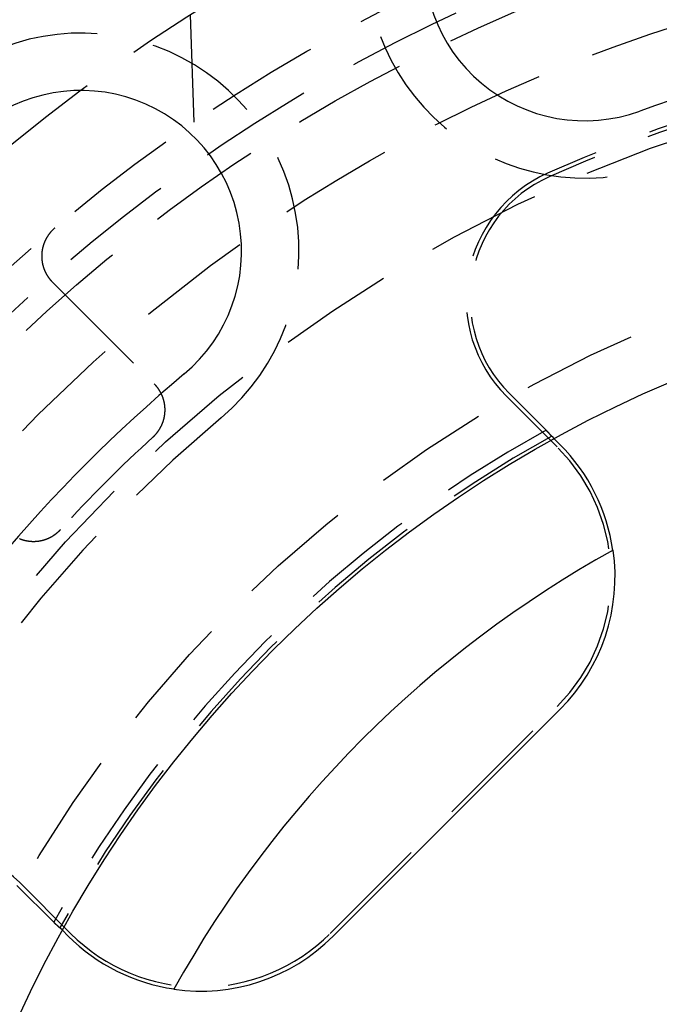
# Model space of a CAD drawing. Extents: x -50 to 51, y -151 to 348.
# Drawn here: x -25 to -11, y -88 to -67 of the extents above; entities that cross this region are included whole.
import ezdxf

# ---------------------------------------------------------------- set-up
doc = ezdxf.new("R2010")
doc.units = 0
doc.header["$LTSCALE"] = 10
doc.linetypes.add('VERDECKT', pattern=[0.375, 0.25, -0.125])
doc.layers.get('0').update_dxf_attribs({"linetype": 'CONTINUOUS'})
doc.layers.add('STEMPEL', color=3, linetype='CONTINUOUS')

# ---------------------------------------------------------------- blocks, each defined once
blk = doc.blocks.new('A$CC130DF0C')
at = {"color": 1, "linetype": 'VERDECKT'}
for p, q in [((-21.081766, 33.107728), (-21, 30.766256)), ((-24.083613, 27.28229), (-21.863804, 25.062481)), ((-13.081475, 23.688077), (-14.190288, 24.79689)), ((-13.325675, 24.055693), (-14.12858, 24.858598)), ((-13.203877, 23.921554), (-13.149649, 23.867326)), ((-18.031223, 13.081475), (-13.081475, 18.031223)), ((-24.79689, 14.190288), (-23.688077, 13.081475)), ((-24.858598, 14.12858), (-24.055693, 13.325675)), ((-23.867326, 13.149649), (-23.921554, 13.203877))]:
    blk.add_line(p, q, dxfattribs=at)
at = {"color": 3, "linetype": 'CONTINUOUS'}
for p, q in [((-13.149649, 23.867326), (-13.025938, 23.743615)), ((-17.969515, 13.019767), (-13.019767, 17.969515)), ((-23.743615, 13.025938), (-23.867326, 13.149649))]:
    blk.add_line(p, q, dxfattribs=at)
at = {"color": 1}
for points in [[(-24.0341, 28.4592, 0), (-24.0367, 28.457, 0), (-24.0393, 28.4547, 0), (-24.042, 28.4524, 0), (-24.0446, 28.4502, 0), (-24.0472, 28.4479, 0), (-24.0498, 28.4456, 0), (-24.0524, 28.4433, 0), (-24.0549, 28.441, 0), (-24.0575, 28.4386, 0), (-24.06, 28.4363, 0), (-24.0626, 28.4339, 0), (-24.0651, 28.4316, 0), (-24.0676, 28.4292, 0), (-24.0701, 28.4268, 0), (-24.0726, 28.4244, 0), (-24.0751, 28.422, 0), (-24.0776, 28.4196, 0), (-24.08, 28.4172, 0), (-24.0825, 28.4148, 0), (-24.0849, 28.4123, 0), (-24.0874, 28.4099, 0), (-24.0898, 28.4074, 0), (-24.0922, 28.4049, 0), (-24.0946, 28.4025, 0), (-24.097, 28.4, 0), (-24.0994, 28.3975, 0), (-24.1017, 28.3949, 0), (-24.1041, 28.3924, 0), (-24.1064, 28.3899, 0), (-24.1088, 28.3873, 0), (-24.1111, 28.3848, 0), (-24.1134, 28.3822, 0), (-24.1157, 28.3796, 0), (-24.118, 28.3771, 0), (-24.1203, 28.3745, 0), (-24.1225, 28.3719, 0), (-24.1248, 28.3693, 0), (-24.127, 28.3666, 0), (-24.1292, 28.364, 0), (-24.1315, 28.3614, 0), (-24.1337, 28.3587, 0), (-24.1359, 28.3561, 0), (-24.1381, 28.3534, 0), (-24.1402, 28.3507, 0), (-24.1424, 28.348, 0), (-24.1445, 28.3453, 0), (-24.1467, 28.3426, 0), (-24.1488, 28.3399, 0), (-24.1509, 28.3372, 0), (-24.153, 28.3344, 0), (-24.1551, 28.3317, 0), (-24.1572, 28.3289, 0), (-24.1593, 28.3262, 0), (-24.1613, 28.3234, 0), (-24.1634, 28.3206, 0), (-24.1654, 28.3178, 0), (-24.1674, 28.315, 0), (-24.1694, 28.3122, 0), (-24.1714, 28.3094, 0), (-24.1734, 28.3066, 0), (-24.1754, 28.3038, 0), (-24.1773, 28.3009, 0), (-24.1793, 28.2981, 0), (-24.1812, 28.2952, 0), (-24.1831, 28.2924, 0), (-24.1851, 28.2895, 0), (-24.187, 28.2866, 0), (-24.1888, 28.2837, 0), (-24.1907, 28.2808, 0), (-24.1926, 28.2779, 0), (-24.1944, 28.275, 0), (-24.1963, 28.2721, 0), (-24.1981, 28.2691, 0), (-24.1999, 28.2662, 0), (-24.2017, 28.2632, 0), (-24.2035, 28.2603, 0), (-24.2053, 28.2573, 0), (-24.207, 28.2543, 0), (-24.2088, 28.2513, 0), (-24.2105, 28.2484, 0), (-24.2122, 28.2454, 0), (-24.214, 28.2423, 0), (-24.2157, 28.2393, 0), (-24.2173, 28.2363, 0), (-24.219, 28.2333, 0), (-24.2207, 28.2302, 0), (-24.2223, 28.2272, 0), (-24.224, 28.2241, 0), (-24.2256, 28.2211, 0), (-24.2272, 28.218, 0), (-24.2288, 28.2149, 0), (-24.2304, 28.2119, 0), (-24.2319, 28.2088, 0), (-24.2335, 28.2057, 0), (-24.235, 28.2026, 0), (-24.2366, 28.1995, 0), (-24.2381, 28.1963, 0), (-24.2396, 28.1932, 0), (-24.2411, 28.1901, 0), (-24.2425, 28.187, 0), (-24.244, 28.1838, 0), (-24.2454, 28.1807, 0), (-24.2469, 28.1775, 0), (-24.2483, 28.1744, 0), (-24.2497, 28.1712, 0), (-24.2511, 28.1681, 0), (-24.2525, 28.1649, 0), (-24.2538, 28.1617, 0), (-24.2552, 28.1585, 0), (-24.2565, 28.1554, 0), (-24.2578, 28.1522, 0), (-24.2591, 28.149, 0), (-24.2604, 28.1458, 0), (-24.2617, 28.1426, 0), (-24.263, 28.1393, 0), (-24.2642, 28.1361, 0), (-24.2655, 28.1329, 0), (-24.2667, 28.1297, 0), (-24.2679, 28.1264, 0), (-24.2691, 28.1232, 0), (-24.2703, 28.12, 0), (-24.2714, 28.1167, 0), (-24.2726, 28.1135, 0), (-24.2737, 28.1102, 0), (-24.2748, 28.1069, 0), (-24.276, 28.1037, 0), (-24.277, 28.1004, 0), (-24.2781, 28.0971, 0), (-24.2792, 28.0938, 0), (-24.2803, 28.0906, 0), (-24.2813, 28.0873, 0), (-24.2823, 28.084, 0), (-24.2833, 28.0807, 0), (-24.2843, 28.0774, 0), (-24.2853, 28.0741, 0), (-24.2863, 28.0708, 0), (-24.2872, 28.0674, 0), (-24.2882, 28.0641, 0), (-24.2891, 28.0608, 0), (-24.29, 28.0575, 0), (-24.2909, 28.0541, 0), (-24.2918, 28.0508, 0), (-24.2926, 28.0475, 0), (-24.2935, 28.0441, 0), (-24.2943, 28.0408, 0), (-24.2952, 28.0374, 0), (-24.296, 28.0341, 0), (-24.2968, 28.0307, 0), (-24.2975, 28.0274, 0), (-24.2983, 28.024, 0), (-24.2991, 28.0206, 0), (-24.2998, 28.0173, 0), (-24.3005, 28.0139, 0), (-24.3012, 28.0105, 0), (-24.3019, 28.0071, 0), (-24.3026, 28.0037, 0), (-24.3033, 28.0003, 0), (-24.3039, 27.997, 0), (-24.3046, 27.9936, 0), (-24.3052, 27.9902, 0), (-24.3058, 27.9868, 0), (-24.3064, 27.9834, 0), (-24.307, 27.9799, 0), (-24.3075, 27.9765, 0), (-24.3081, 27.9731, 0), (-24.3086, 27.9697, 0), (-24.3091, 27.9663, 0), (-24.3096, 27.9629, 0), (-24.3101, 27.9594, 0), (-24.3106, 27.956, 0), (-24.311, 27.9526, 0), (-24.3115, 27.9492, 0), (-24.3119, 27.9457, 0), (-24.3123, 27.9423, 0), (-24.3127, 27.9389, 0), (-24.3131, 27.9354, 0), (-24.3135, 27.932, 0), (-24.3139, 27.9285, 0), (-24.3142, 27.9251, 0), (-24.3145, 27.9216, 0), (-24.3148, 27.9182, 0), (-24.3151, 27.9147, 0), (-24.3154, 27.9113, 0), (-24.3157, 27.9078, 0), (-24.3159, 27.9044, 0), (-24.3162, 27.9009, 0), (-24.3164, 27.8975, 0), (-24.3166, 27.894, 0), (-24.3168, 27.8905, 0), (-24.317, 27.8871, 0), (-24.3171, 27.8836, 0), (-24.3173, 27.8802, 0), (-24.3174, 27.8767, 0), (-24.3175, 27.8733, 0), (-24.3176, 27.8698, 0), (-24.3177, 27.8664, 0), (-24.3178, 27.8629, 0), (-24.3178, 27.8595, 0), (-24.3179, 27.856, 0), (-24.3179, 27.8525, 0), (-24.3179, 27.8491, 0), (-24.3179, 27.8456, 0), (-24.3179, 27.8422, 0), (-24.3179, 27.8387, 0), (-24.3178, 27.8353, 0), (-24.3178, 27.8318, 0), (-24.3177, 27.8284, 0), (-24.3176, 27.8249, 0), (-24.3175, 27.8215, 0), (-24.3174, 27.818, 0), (-24.3172, 27.8146, 0), (-24.3171, 27.8111, 0), (-24.3169, 27.8077, 0), (-24.3167, 27.8042, 0), (-24.3165, 27.8008, 0), (-24.3163, 27.7973, 0), (-24.3161, 27.7939, 0), (-24.3159, 27.7905, 0), (-24.3156, 27.787, 0), (-24.3153, 27.7836, 0), (-24.315, 27.7801, 0), (-24.3147, 27.7767, 0), (-24.3144, 27.7733, 0), (-24.3141, 27.7698, 0), (-24.3138, 27.7664, 0), (-24.3134, 27.763, 0), (-24.313, 27.7595, 0), (-24.3126, 27.7561, 0), (-24.3122, 27.7527, 0), (-24.3118, 27.7493, 0), (-24.3114, 27.7458, 0), (-24.3109, 27.7424, 0), (-24.3105, 27.739, 0), (-24.31, 27.7356, 0), (-24.3095, 27.7322, 0), (-24.309, 27.7288, 0), (-24.3085, 27.7253, 0), (-24.3079, 27.7219, 0), (-24.3074, 27.7185, 0), (-24.3068, 27.7151, 0), (-24.3062, 27.7117, 0), (-24.3056, 27.7083, 0), (-24.305, 27.7049, 0), (-24.3044, 27.7015, 0), (-24.3038, 27.6981, 0), (-24.3031, 27.6948, 0), (-24.3024, 27.6914, 0), (-24.3018, 27.688, 0), (-24.3011, 27.6846, 0), (-24.3004, 27.6812, 0), (-24.2996, 27.6778, 0), (-24.2989, 27.6745, 0), (-24.2981, 27.6711, 0), (-24.2974, 27.6677, 0), (-24.2966, 27.6644, 0), (-24.2958, 27.661, 0), (-24.295, 27.6576, 0), (-24.2941, 27.6543, 0), (-24.2933, 27.6509, 0), (-24.2924, 27.6476, 0), (-24.2915, 27.6442, 0), (-24.2907, 27.6409, 0), (-24.2898, 27.6375, 0), (-24.2888, 27.6342, 0), (-24.2879, 27.6309, 0), (-24.287, 27.6275, 0), (-24.286, 27.6242, 0), (-24.285, 27.6209, 0), (-24.284, 27.6176, 0), (-24.283, 27.6143, 0), (-24.282, 27.6109, 0), (-24.281, 27.6076, 0), (-24.2799, 27.6043, 0), (-24.2789, 27.601, 0), (-24.2778, 27.5977, 0), (-24.2767, 27.5945, 0), (-24.2756, 27.5912, 0), (-24.2745, 27.5879, 0), (-24.2733, 27.5846, 0), (-24.2722, 27.5814, 0), (-24.271, 27.5781, 0), (-24.2699, 27.5748, 0), (-24.2687, 27.5716, 0), (-24.2675, 27.5683, 0), (-24.2662, 27.5651, 0), (-24.265, 27.5619, 0), (-24.2638, 27.5586, 0), (-24.2625, 27.5554, 0), (-24.2612, 27.5522, 0), (-24.26, 27.549, 0), (-24.2587, 27.5458, 0), (-24.2573, 27.5426, 0), (-24.256, 27.5394, 0), (-24.2547, 27.5362, 0), (-24.2533, 27.533, 0), (-24.2519, 27.5298, 0), (-24.2506, 27.5267, 0), (-24.2492, 27.5235, 0), (-24.2478, 27.5203, 0), (-24.2463, 27.5172, 0), (-24.2449, 27.514, 0), (-24.2434, 27.5109, 0), (-24.242, 27.5078, 0), (-24.2405, 27.5046, 0), (-24.239, 27.5015, 0), (-24.2375, 27.4984, 0), (-24.236, 27.4953, 0), (-24.2345, 27.4922, 0), (-24.2329, 27.4891, 0), (-24.2314, 27.486, 0), (-24.2298, 27.4829, 0), (-24.2282, 27.4799, 0), (-24.2266, 27.4768, 0), (-24.225, 27.4737, 0), (-24.2234, 27.4707, 0), (-24.2217, 27.4676, 0), (-24.2201, 27.4646, 0), (-24.2184, 27.4615, 0), (-24.2167, 27.4585, 0), (-24.215, 27.4555, 0), (-24.2133, 27.4525, 0), (-24.2116, 27.4495, 0), (-24.2099, 27.4465, 0), (-24.2081, 27.4435, 0), (-24.2064, 27.4405, 0), (-24.2046, 27.4375, 0), (-24.2028, 27.4345, 0), (-24.201, 27.4316, 0), (-24.1992, 27.4286, 0), (-24.1974, 27.4257, 0), (-24.1956, 27.4227, 0), (-24.1937, 27.4198, 0), (-24.1918, 27.4169, 0), (-24.19, 27.414, 0), (-24.1881, 27.4111, 0), (-24.1862, 27.4082, 0), (-24.1843, 27.4053, 0), (-24.1824, 27.4024, 0), (-24.1804, 27.3995, 0), (-24.1785, 27.3967, 0), (-24.1765, 27.3938, 0), (-24.1745, 27.391, 0), (-24.1726, 27.3881, 0), (-24.1706, 27.3853, 0), (-24.1686, 27.3825, 0), (-24.1665, 27.3797, 0), (-24.1645, 27.3769, 0), (-24.1625, 27.3741, 0), (-24.1604, 27.3713, 0), (-24.1583, 27.3685, 0), (-24.1563, 27.3658, 0), (-24.1542, 27.363, 0), (-24.1521, 27.3603, 0), (-24.15, 27.3575, 0), (-24.1478, 27.3548, 0), (-24.1457, 27.3521, 0), (-24.1435, 27.3494, 0), (-24.1414, 27.3467, 0), (-24.1392, 27.344, 0), (-24.137, 27.3413, 0), (-24.1348, 27.3386, 0), (-24.1326, 27.336, 0), (-24.1304, 27.3333, 0), (-24.1282, 27.3307, 0), (-24.1259, 27.328, 0), (-24.1237, 27.3254, 0), (-24.1214, 27.3228, 0), (-24.1191, 27.3202, 0), (-24.1168, 27.3176, 0), (-24.1145, 27.315, 0), (-24.1122, 27.3124, 0), (-24.1099, 27.3099, 0), (-24.1076, 27.3073, 0), (-24.1052, 27.3048, 0), (-24.1029, 27.3022, 0), (-24.1005, 27.2997, 0), (-24.0981, 27.2972, 0), (-24.0957, 27.2947, 0), (-24.0933, 27.2922, 0), (-24.0909, 27.2897, 0), (-24.0885, 27.2872, 0), (-24.0861, 27.2847, 0), (-24.0836, 27.2823, 0)], [(-21.8892, 23.9068, 0), (-21.8867, 23.9091, 0), (-21.8842, 23.9114, 0), (-21.8817, 23.9137, 0), (-21.8793, 23.916, 0), (-21.8768, 23.9184, 0), (-21.8744, 23.9207, 0), (-21.872, 23.9231, 0), (-21.8695, 23.9254, 0), (-21.8671, 23.9278, 0), (-21.8647, 23.9302, 0), (-21.8624, 23.9326, 0), (-21.86, 23.935, 0), (-21.8576, 23.9374, 0), (-21.8553, 23.9398, 0), (-21.8529, 23.9422, 0), (-21.8506, 23.9447, 0), (-21.8482, 23.9471, 0), (-21.8459, 23.9496, 0), (-21.8436, 23.952, 0), (-21.8413, 23.9545, 0), (-21.839, 23.957, 0), (-21.8368, 23.9595, 0), (-21.8345, 23.962, 0), (-21.8323, 23.9645, 0), (-21.83, 23.967, 0), (-21.8278, 23.9696, 0), (-21.8256, 23.9721, 0), (-21.8234, 23.9747, 0), (-21.8212, 23.9772, 0), (-21.819, 23.9798, 0), (-21.8168, 23.9824, 0), (-21.8146, 23.985, 0), (-21.8125, 23.9876, 0), (-21.8103, 23.9902, 0), (-21.8082, 23.9928, 0), (-21.8061, 23.9954, 0), (-21.804, 23.9981, 0), (-21.8019, 24.0007, 0), (-21.7998, 24.0034, 0), (-21.7977, 24.006, 0), (-21.7956, 24.0087, 0), (-21.7936, 24.0114, 0), (-21.7915, 24.0141, 0), (-21.7895, 24.0168, 0), (-21.7875, 24.0195, 0), (-21.7855, 24.0222, 0), (-21.7835, 24.0249, 0), (-21.7815, 24.0276, 0), (-21.7795, 24.0304, 0), (-21.7775, 24.0331, 0), (-21.7756, 24.0359, 0), (-21.7736, 24.0387, 0), (-21.7717, 24.0414, 0), (-21.7698, 24.0442, 0), (-21.7679, 24.047, 0), (-21.766, 24.0498, 0), (-21.7641, 24.0526, 0), (-21.7622, 24.0554, 0), (-21.7604, 24.0583, 0), (-21.7585, 24.0611, 0), (-21.7567, 24.0639, 0), (-21.7549, 24.0668, 0), (-21.7531, 24.0696, 0), (-21.7513, 24.0725, 0), (-21.7495, 24.0753, 0), (-21.7477, 24.0782, 0), (-21.7459, 24.0811, 0), (-21.7442, 24.084, 0), (-21.7425, 24.0869, 0), (-21.7407, 24.0898, 0), (-21.739, 24.0927, 0), (-21.7373, 24.0956, 0), (-21.7356, 24.0985, 0), (-21.734, 24.1015, 0), (-21.7323, 24.1044, 0), (-21.7306, 24.1074, 0), (-21.729, 24.1103, 0), (-21.7274, 24.1133, 0), (-21.7258, 24.1162, 0), (-21.7242, 24.1192, 0), (-21.7226, 24.1222, 0), (-21.721, 24.1252, 0), (-21.7194, 24.1282, 0), (-21.7179, 24.1312, 0), (-21.7164, 24.1342, 0), (-21.7148, 24.1372, 0), (-21.7133, 24.1402, 0), (-21.7118, 24.1432, 0), (-21.7103, 24.1463, 0), (-21.7089, 24.1493, 0), (-21.7074, 24.1524, 0), (-21.706, 24.1554, 0), (-21.7045, 24.1585, 0), (-21.7031, 24.1615, 0), (-21.7017, 24.1646, 0), (-21.7003, 24.1677, 0), (-21.6989, 24.1708, 0), (-21.6975, 24.1738, 0), (-21.6962, 24.1769, 0), (-21.6948, 24.18, 0), (-21.6935, 24.1831, 0), (-21.6922, 24.1863, 0), (-21.6909, 24.1894, 0), (-21.6896, 24.1925, 0), (-21.6883, 24.1956, 0), (-21.687, 24.1988, 0), (-21.6858, 24.2019, 0), (-21.6846, 24.205, 0), (-21.6833, 24.2082, 0), (-21.6821, 24.2113, 0), (-21.6809, 24.2145, 0), (-21.6797, 24.2177, 0), (-21.6786, 24.2208, 0), (-21.6774, 24.224, 0), (-21.6763, 24.2272, 0), (-21.6751, 24.2304, 0), (-21.674, 24.2336, 0), (-21.6729, 24.2367, 0), (-21.6718, 24.2399, 0), (-21.6707, 24.2431, 0), (-21.6697, 24.2463, 0), (-21.6686, 24.2495, 0), (-21.6676, 24.2527, 0), (-21.6666, 24.256, 0), (-21.6656, 24.2592, 0), (-21.6646, 24.2624, 0), (-21.6636, 24.2656, 0), (-21.6626, 24.2688, 0), (-21.6617, 24.2721, 0), (-21.6607, 24.2753, 0), (-21.6598, 24.2786, 0), (-21.6589, 24.2818, 0), (-21.658, 24.285, 0), (-21.6571, 24.2883, 0), (-21.6562, 24.2915, 0), (-21.6554, 24.2948, 0), (-21.6545, 24.2981, 0), (-21.6537, 24.3013, 0), (-21.6529, 24.3046, 0), (-21.6521, 24.3079, 0), (-21.6513, 24.3111, 0), (-21.6505, 24.3144, 0), (-21.6498, 24.3177, 0), (-21.649, 24.321, 0), (-21.6483, 24.3243, 0), (-21.6476, 24.3275, 0), (-21.6469, 24.3308, 0), (-21.6462, 24.3341, 0), (-21.6455, 24.3374, 0), (-21.6448, 24.3407, 0), (-21.6442, 24.344, 0), (-21.6435, 24.3473, 0), (-21.6429, 24.3506, 0), (-21.6423, 24.354, 0), (-21.6417, 24.3573, 0), (-21.6411, 24.3606, 0), (-21.6406, 24.3639, 0), (-21.64, 24.3672, 0), (-21.6395, 24.3705, 0), (-21.639, 24.3739, 0), (-21.6384, 24.3772, 0), (-21.6379, 24.3805, 0), (-21.6375, 24.3839, 0), (-21.637, 24.3872, 0), (-21.6365, 24.3905, 0), (-21.6361, 24.3939, 0), (-21.6357, 24.3972, 0), (-21.6353, 24.4005, 0), (-21.6349, 24.4039, 0), (-21.6345, 24.4072, 0), (-21.6341, 24.4106, 0), (-21.6338, 24.4139, 0), (-21.6334, 24.4173, 0), (-21.6331, 24.4206, 0), (-21.6328, 24.424, 0), (-21.6325, 24.4273, 0), (-21.6322, 24.4307, 0), (-21.6319, 24.4341, 0), (-21.6317, 24.4374, 0), (-21.6314, 24.4408, 0), (-21.6312, 24.4442, 0), (-21.631, 24.4475, 0), (-21.6308, 24.4509, 0), (-21.6306, 24.4543, 0), (-21.6304, 24.4576, 0), (-21.6303, 24.461, 0), (-21.6301, 24.4644, 0), (-21.63, 24.4677, 0), (-21.6299, 24.4711, 0), (-21.6298, 24.4745, 0), (-21.6297, 24.4779, 0), (-21.6296, 24.4812, 0), (-21.6296, 24.4846, 0), (-21.6295, 24.488, 0), (-21.6295, 24.4914, 0), (-21.6295, 24.4947, 0), (-21.6295, 24.4981, 0), (-21.6295, 24.5015, 0), (-21.6295, 24.5049, 0), (-21.6295, 24.5083, 0), (-21.6296, 24.5117, 0), (-21.6297, 24.515, 0), (-21.6298, 24.5184, 0), (-21.6298, 24.5218, 0), (-21.63, 24.5252, 0), (-21.6301, 24.5285, 0), (-21.6302, 24.5319, 0), (-21.6304, 24.5353, 0), (-21.6306, 24.5387, 0), (-21.6307, 24.542, 0), (-21.6309, 24.5454, 0), (-21.6311, 24.5488, 0), (-21.6314, 24.5521, 0), (-21.6316, 24.5555, 0), (-21.6319, 24.5588, 0), (-21.6321, 24.5622, 0), (-21.6324, 24.5656, 0), (-21.6327, 24.5689, 0), (-21.633, 24.5723, 0), (-21.6334, 24.5756, 0), (-21.6337, 24.579, 0), (-21.634, 24.5823, 0), (-21.6344, 24.5857, 0), (-21.6348, 24.589, 0), (-21.6352, 24.5924, 0), (-21.6356, 24.5957, 0), (-21.636, 24.5991, 0), (-21.6365, 24.6024, 0), (-21.6369, 24.6057, 0), (-21.6374, 24.6091, 0), (-21.6379, 24.6124, 0), (-21.6384, 24.6157, 0), (-21.6389, 24.6191, 0), (-21.6394, 24.6224, 0), (-21.6399, 24.6257, 0), (-21.6405, 24.629, 0), (-21.641, 24.6324, 0), (-21.6416, 24.6357, 0), (-21.6422, 24.639, 0), (-21.6428, 24.6423, 0), (-21.6434, 24.6456, 0), (-21.6441, 24.6489, 0), (-21.6447, 24.6522, 0), (-21.6454, 24.6555, 0), (-21.646, 24.6588, 0), (-21.6467, 24.6621, 0), (-21.6474, 24.6654, 0), (-21.6482, 24.6687, 0), (-21.6489, 24.672, 0), (-21.6496, 24.6753, 0), (-21.6504, 24.6785, 0), (-21.6512, 24.6818, 0), (-21.6519, 24.6851, 0), (-21.6527, 24.6884, 0), (-21.6536, 24.6916, 0), (-21.6544, 24.6949, 0), (-21.6552, 24.6981, 0), (-21.6561, 24.7014, 0), (-21.6569, 24.7047, 0), (-21.6578, 24.7079, 0), (-21.6587, 24.7111, 0), (-21.6596, 24.7144, 0), (-21.6606, 24.7176, 0), (-21.6615, 24.7209, 0), (-21.6624, 24.7241, 0), (-21.6634, 24.7273, 0), (-21.6644, 24.7305, 0), (-21.6654, 24.7338, 0), (-21.6664, 24.737, 0), (-21.6674, 24.7402, 0), (-21.6684, 24.7434, 0), (-21.6695, 24.7466, 0), (-21.6705, 24.7498, 0), (-21.6716, 24.753, 0), (-21.6727, 24.7562, 0), (-21.6738, 24.7594, 0), (-21.6749, 24.7626, 0), (-21.676, 24.7658, 0), (-21.6772, 24.7689, 0), (-21.6783, 24.7721, 0), (-21.6795, 24.7753, 0), (-21.6807, 24.7784, 0), (-21.6819, 24.7816, 0), (-21.6831, 24.7847, 0), (-21.6843, 24.7879, 0), (-21.6855, 24.791, 0), (-21.6868, 24.7942, 0), (-21.6881, 24.7973, 0), (-21.6893, 24.8004, 0), (-21.6906, 24.8036, 0), (-21.6919, 24.8067, 0), (-21.6932, 24.8098, 0), (-21.6946, 24.8129, 0), (-21.6959, 24.816, 0), (-21.6973, 24.8191, 0), (-21.6986, 24.8222, 0), (-21.7, 24.8253, 0), (-21.7014, 24.8283, 0), (-21.7028, 24.8314, 0), (-21.7042, 24.8345, 0), (-21.7057, 24.8375, 0), (-21.7071, 24.8406, 0), (-21.7086, 24.8436, 0), (-21.71, 24.8467, 0), (-21.7115, 24.8497, 0), (-21.713, 24.8527, 0), (-21.7145, 24.8557, 0), (-21.716, 24.8587, 0), (-21.7176, 24.8618, 0), (-21.7191, 24.8647, 0), (-21.7207, 24.8677, 0), (-21.7222, 24.8707, 0), (-21.7238, 24.8737, 0), (-21.7254, 24.8767, 0), (-21.727, 24.8796, 0), (-21.7286, 24.8826, 0), (-21.7303, 24.8855, 0), (-21.7319, 24.8885, 0), (-21.7336, 24.8914, 0), (-21.7352, 24.8943, 0), (-21.7369, 24.8972, 0), (-21.7386, 24.9002, 0), (-21.7403, 24.9031, 0), (-21.742, 24.906, 0), (-21.7438, 24.9088, 0), (-21.7455, 24.9117, 0), (-21.7473, 24.9146, 0), (-21.749, 24.9175, 0), (-21.7508, 24.9203, 0), (-21.7526, 24.9232, 0), (-21.7544, 24.926, 0), (-21.7562, 24.9289, 0), (-21.758, 24.9317, 0), (-21.7599, 24.9345, 0), (-21.7617, 24.9373, 0), (-21.7636, 24.9401, 0), (-21.7654, 24.9429, 0), (-21.7673, 24.9457, 0), (-21.7692, 24.9485, 0), (-21.7711, 24.9513, 0), (-21.773, 24.954, 0), (-21.775, 24.9568, 0), (-21.7769, 24.9595, 0), (-21.7789, 24.9623, 0), (-21.7808, 24.965, 0), (-21.7828, 24.9677, 0), (-21.7848, 24.9705, 0), (-21.7868, 24.9732, 0), (-21.7888, 24.9759, 0), (-21.7908, 24.9786, 0), (-21.7929, 24.9812, 0), (-21.7949, 24.9839, 0), (-21.797, 24.9866, 0), (-21.799, 24.9893, 0), (-21.8011, 24.9919, 0), (-21.8032, 24.9945, 0), (-21.8053, 24.9972, 0), (-21.8074, 24.9998, 0), (-21.8095, 25.0024, 0), (-21.8117, 25.005, 0), (-21.8138, 25.0076, 0), (-21.816, 25.0102, 0), (-21.8181, 25.0128, 0), (-21.8203, 25.0154, 0), (-21.8225, 25.0179, 0), (-21.8247, 25.0205, 0), (-21.8269, 25.023, 0), (-21.8291, 25.0256, 0), (-21.8314, 25.0281, 0), (-21.8336, 25.0306, 0), (-21.8359, 25.0331, 0), (-21.8381, 25.0356, 0), (-21.8404, 25.0381, 0), (-21.8427, 25.0406, 0), (-21.845, 25.043, 0), (-21.8473, 25.0455, 0), (-21.8496, 25.048, 0), (-21.852, 25.0504, 0), (-21.8543, 25.0528, 0), (-21.8567, 25.0553, 0), (-21.859, 25.0577, 0), (-21.8614, 25.0601, 0), (-21.8638, 25.0625, 0)], [(-13.2039, 23.9216, 0), (-13.2052, 23.923, 0), (-13.2064, 23.9244, 0), (-13.2077, 23.9258, 0), (-13.209, 23.9272, 0), (-13.2103, 23.9286, 0), (-13.2115, 23.93, 0), (-13.2128, 23.9314, 0), (-13.2141, 23.9328, 0), (-13.2154, 23.9342, 0), (-13.2166, 23.9356, 0), (-13.2179, 23.937, 0), (-13.2192, 23.9384, 0), (-13.2205, 23.9398, 0), (-13.2217, 23.9412, 0), (-13.223, 23.9426, 0), (-13.2243, 23.944, 0), (-13.2256, 23.9454, 0), (-13.2268, 23.9468, 0), (-13.2281, 23.9483, 0), (-13.2294, 23.9497, 0), (-13.2307, 23.9511, 0), (-13.232, 23.9525, 0), (-13.2332, 23.9539, 0), (-13.2345, 23.9553, 0), (-13.2358, 23.9567, 0), (-13.2371, 23.9581, 0), (-13.2383, 23.9595, 0), (-13.2396, 23.9609, 0), (-13.2409, 23.9623, 0), (-13.2422, 23.9637, 0), (-13.2435, 23.9652, 0), (-13.2447, 23.9666, 0), (-13.246, 23.968, 0), (-13.2473, 23.9694, 0), (-13.2486, 23.9708, 0), (-13.2499, 23.9722, 0), (-13.2511, 23.9736, 0), (-13.2524, 23.975, 0), (-13.2537, 23.9764, 0), (-13.255, 23.9778, 0), (-13.2563, 23.9793, 0), (-13.2575, 23.9807, 0), (-13.2588, 23.9821, 0), (-13.2601, 23.9835, 0), (-13.2614, 23.9849, 0), (-13.2627, 23.9863, 0), (-13.264, 23.9877, 0), (-13.2652, 23.9891, 0), (-13.2665, 23.9905, 0), (-13.2678, 23.992, 0), (-13.2691, 23.9934, 0), (-13.2704, 23.9948, 0), (-13.2717, 23.9962, 0), (-13.2729, 23.9976, 0), (-13.2742, 23.999, 0), (-13.2755, 24.0004, 0), (-13.2768, 24.0018, 0), (-13.2781, 24.0033, 0), (-13.2794, 24.0047, 0), (-13.2806, 24.0061, 0), (-13.2819, 24.0075, 0), (-13.2832, 24.0089, 0), (-13.2845, 24.0103, 0), (-13.2858, 24.0117, 0), (-13.2871, 24.0132, 0), (-13.2883, 24.0146, 0), (-13.2896, 24.016, 0), (-13.2909, 24.0174, 0), (-13.2922, 24.0188, 0), (-13.2935, 24.0202, 0), (-13.2948, 24.0217, 0), (-13.2961, 24.0231, 0), (-13.2973, 24.0245, 0), (-13.2986, 24.0259, 0), (-13.2999, 24.0273, 0), (-13.3012, 24.0287, 0), (-13.3025, 24.0302, 0), (-13.3038, 24.0316, 0), (-13.3051, 24.033, 0), (-13.3063, 24.0344, 0), (-13.3076, 24.0358, 0), (-13.3089, 24.0372, 0), (-13.3102, 24.0387, 0), (-13.3115, 24.0401, 0), (-13.3128, 24.0415, 0), (-13.3141, 24.0429, 0), (-13.3154, 24.0443, 0), (-13.3167, 24.0458, 0), (-13.3179, 24.0472, 0), (-13.3192, 24.0486, 0), (-13.3205, 24.05, 0), (-13.3218, 24.0514, 0), (-13.3231, 24.0529, 0), (-13.3244, 24.0543, 0), (-13.3257, 24.0557, 0)], [(-24.7998, 21.6891, 0), (-24.7967, 21.6878, 0), (-24.7936, 21.6866, 0), (-24.7904, 21.6853, 0), (-24.7873, 21.6841, 0), (-24.7841, 21.6829, 0), (-24.781, 21.6817, 0), (-24.7778, 21.6805, 0), (-24.7747, 21.6793, 0), (-24.7715, 21.6781, 0), (-24.7683, 21.677, 0), (-24.7651, 21.6758, 0), (-24.7619, 21.6747, 0), (-24.7588, 21.6736, 0), (-24.7556, 21.6725, 0), (-24.7524, 21.6714, 0), (-24.7492, 21.6703, 0), (-24.7459, 21.6693, 0), (-24.7427, 21.6682, 0), (-24.7395, 21.6672, 0), (-24.7363, 21.6662, 0), (-24.7331, 21.6652, 0), (-24.7298, 21.6642, 0), (-24.7266, 21.6632, 0), (-24.7234, 21.6622, 0), (-24.7201, 21.6613, 0), (-24.7169, 21.6603, 0), (-24.7137, 21.6594, 0), (-24.7104, 21.6585, 0), (-24.7072, 21.6576, 0), (-24.7039, 21.6567, 0), (-24.7006, 21.6559, 0), (-24.6974, 21.655, 0), (-24.6941, 21.6542, 0), (-24.6909, 21.6534, 0), (-24.6876, 21.6526, 0), (-24.6843, 21.6518, 0), (-24.681, 21.651, 0), (-24.6778, 21.6502, 0), (-24.6745, 21.6494, 0), (-24.6712, 21.6487, 0), (-24.6679, 21.648, 0), (-24.6646, 21.6473, 0), (-24.6613, 21.6466, 0), (-24.658, 21.6459, 0), (-24.6547, 21.6452, 0), (-24.6514, 21.6445, 0), (-24.6481, 21.6439, 0), (-24.6448, 21.6433, 0), (-24.6415, 21.6427, 0), (-24.6382, 21.6421, 0), (-24.6349, 21.6415, 0), (-24.6315, 21.6409, 0), (-24.6282, 21.6403, 0), (-24.6249, 21.6398, 0), (-24.6216, 21.6393, 0), (-24.6183, 21.6387, 0), (-24.6149, 21.6382, 0), (-24.6116, 21.6377, 0), (-24.6083, 21.6373, 0), (-24.6049, 21.6368, 0), (-24.6016, 21.6364, 0), (-24.5983, 21.6359, 0), (-24.5949, 21.6355, 0), (-24.5916, 21.6351, 0), (-24.5882, 21.6347, 0), (-24.5849, 21.6343, 0), (-24.5815, 21.634, 0), (-24.5782, 21.6336, 0), (-24.5748, 21.6333, 0), (-24.5715, 21.633, 0), (-24.5681, 21.6326, 0), (-24.5648, 21.6324, 0), (-24.5614, 21.6321, 0), (-24.5581, 21.6318, 0), (-24.5547, 21.6316, 0), (-24.5514, 21.6313, 0), (-24.548, 21.6311, 0), (-24.5446, 21.6309, 0), (-24.5413, 21.6307, 0), (-24.5379, 21.6305, 0), (-24.5345, 21.6304, 0), (-24.5312, 21.6302, 0), (-24.5278, 21.6301, 0), (-24.5244, 21.6299, 0), (-24.5211, 21.6298, 0), (-24.5177, 21.6297, 0), (-24.5143, 21.6297, 0), (-24.511, 21.6296, 0), (-24.5076, 21.6295, 0), (-24.5042, 21.6295, 0), (-24.5008, 21.6295, 0), (-24.4975, 21.6295, 0), (-24.4941, 21.6295, 0), (-24.4907, 21.6295, 0), (-24.4873, 21.6295, 0), (-24.484, 21.6296, 0), (-24.4806, 21.6296, 0), (-24.4772, 21.6297, 0), (-24.4738, 21.6298, 0), (-24.4705, 21.6299, 0), (-24.4671, 21.63, 0), (-24.4637, 21.6301, 0), (-24.4603, 21.6303, 0), (-24.457, 21.6304, 0), (-24.4536, 21.6306, 0), (-24.4502, 21.6308, 0), (-24.4468, 21.631, 0), (-24.4435, 21.6312, 0), (-24.4401, 21.6315, 0), (-24.4367, 21.6317, 0), (-24.4334, 21.632, 0), (-24.43, 21.6323, 0), (-24.4266, 21.6325, 0), (-24.4233, 21.6328, 0), (-24.4199, 21.6332, 0), (-24.4165, 21.6335, 0), (-24.4132, 21.6338, 0), (-24.4098, 21.6342, 0), (-24.4065, 21.6346, 0), (-24.4031, 21.635, 0), (-24.3998, 21.6354, 0), (-24.3964, 21.6358, 0), (-24.3931, 21.6362, 0), (-24.3898, 21.6366, 0), (-24.3864, 21.6371, 0), (-24.3831, 21.6376, 0), (-24.3797, 21.6381, 0), (-24.3764, 21.6386, 0), (-24.3731, 21.6391, 0), (-24.3698, 21.6396, 0), (-24.3664, 21.6401, 0), (-24.3631, 21.6407, 0), (-24.3598, 21.6413, 0), (-24.3565, 21.6419, 0), (-24.3532, 21.6425, 0), (-24.3498, 21.6431, 0), (-24.3465, 21.6437, 0), (-24.3432, 21.6443, 0), (-24.3399, 21.645, 0), (-24.3366, 21.6457, 0), (-24.3333, 21.6463, 0), (-24.33, 21.647, 0), (-24.3267, 21.6477, 0), (-24.3235, 21.6485, 0), (-24.3202, 21.6492, 0), (-24.3169, 21.6499, 0), (-24.3136, 21.6507, 0), (-24.3103, 21.6515, 0), (-24.3071, 21.6523, 0), (-24.3038, 21.6531, 0), (-24.3005, 21.6539, 0), (-24.2973, 21.6547, 0), (-24.294, 21.6556, 0), (-24.2908, 21.6564, 0), (-24.2875, 21.6573, 0), (-24.2843, 21.6582, 0), (-24.281, 21.6591, 0), (-24.2778, 21.66, 0), (-24.2745, 21.6609, 0), (-24.2713, 21.6619, 0), (-24.2681, 21.6628, 0), (-24.2649, 21.6638, 0), (-24.2616, 21.6648, 0), (-24.2584, 21.6658, 0), (-24.2552, 21.6668, 0), (-24.252, 21.6678, 0), (-24.2488, 21.6689, 0), (-24.2456, 21.6699, 0), (-24.2424, 21.671, 0), (-24.2392, 21.6721, 0), (-24.236, 21.6731, 0), (-24.2328, 21.6743, 0), (-24.2297, 21.6754, 0), (-24.2265, 21.6765, 0), (-24.2233, 21.6776, 0), (-24.2202, 21.6788, 0), (-24.217, 21.68, 0), (-24.2138, 21.6812, 0), (-24.2107, 21.6824, 0), (-24.2076, 21.6836, 0), (-24.2044, 21.6848, 0), (-24.2013, 21.686, 0), (-24.1981, 21.6873, 0), (-24.195, 21.6886, 0), (-24.1919, 21.6898, 0), (-24.1888, 21.6911, 0), (-24.1857, 21.6924, 0), (-24.1826, 21.6938, 0), (-24.1795, 21.6951, 0), (-24.1764, 21.6964, 0), (-24.1733, 21.6978, 0), (-24.1702, 21.6992, 0), (-24.1671, 21.7006, 0), (-24.164, 21.702, 0), (-24.1609, 21.7034, 0), (-24.1579, 21.7048, 0), (-24.1548, 21.7062, 0), (-24.1518, 21.7077, 0), (-24.1487, 21.7091, 0), (-24.1457, 21.7106, 0), (-24.1427, 21.7121, 0), (-24.1396, 21.7136, 0), (-24.1366, 21.7151, 0), (-24.1336, 21.7167, 0), (-24.1306, 21.7182, 0), (-24.1276, 21.7197, 0), (-24.1246, 21.7213, 0), (-24.1216, 21.7229, 0), (-24.1186, 21.7245, 0), (-24.1157, 21.7261, 0), (-24.1127, 21.7277, 0), (-24.1098, 21.7293, 0), (-24.1068, 21.731, 0), (-24.1039, 21.7326, 0), (-24.1009, 21.7343, 0), (-24.098, 21.7359, 0), (-24.0951, 21.7376, 0), (-24.0922, 21.7393, 0), (-24.0893, 21.741, 0), (-24.0864, 21.7428, 0), (-24.0835, 21.7445, 0), (-24.0806, 21.7462, 0), (-24.0777, 21.748, 0), (-24.0749, 21.7498, 0), (-24.072, 21.7516, 0), (-24.0692, 21.7534, 0), (-24.0663, 21.7552, 0), (-24.0635, 21.757, 0), (-24.0607, 21.7588, 0), (-24.0578, 21.7606, 0), (-24.055, 21.7625, 0), (-24.0522, 21.7644, 0), (-24.0494, 21.7662, 0), (-24.0466, 21.7681, 0), (-24.0439, 21.77, 0), (-24.0411, 21.7719, 0), (-24.0383, 21.7739, 0), (-24.0356, 21.7758, 0), (-24.0328, 21.7777, 0), (-24.0301, 21.7797, 0), (-24.0274, 21.7817, 0), (-24.0246, 21.7837, 0), (-24.0219, 21.7856, 0), (-24.0192, 21.7877, 0), (-24.0165, 21.7897, 0), (-24.0138, 21.7917, 0), (-24.0112, 21.7937, 0), (-24.0085, 21.7958, 0), (-24.0058, 21.7978, 0), (-24.0032, 21.7999, 0), (-24.0005, 21.802, 0), (-23.9979, 21.8041, 0), (-23.9953, 21.8062, 0), (-23.9927, 21.8083, 0), (-23.99, 21.8104, 0), (-23.9874, 21.8126, 0), (-23.9849, 21.8147, 0), (-23.9823, 21.8169, 0), (-23.9797, 21.8191, 0), (-23.9771, 21.8212, 0), (-23.9746, 21.8234, 0), (-23.972, 21.8256, 0), (-23.9695, 21.8279, 0), (-23.967, 21.8301, 0), (-23.9644, 21.8323, 0), (-23.9619, 21.8346, 0), (-23.9594, 21.8368, 0), (-23.9569, 21.8391, 0), (-23.9545, 21.8414, 0), (-23.952, 21.8437, 0), (-23.9495, 21.846, 0), (-23.9471, 21.8483, 0), (-23.9446, 21.8506, 0), (-23.9422, 21.8529, 0), (-23.9398, 21.8553, 0), (-23.9373, 21.8576, 0), (-23.9349, 21.86, 0), (-23.9325, 21.8624, 0), (-23.9302, 21.8648, 0), (-23.9278, 21.8671, 0), (-23.9254, 21.8696, 0), (-23.9231, 21.872, 0), (-23.9207, 21.8744, 0), (-23.9184, 21.8768, 0), (-23.916, 21.8793, 0), (-23.9137, 21.8817, 0), (-23.9114, 21.8842, 0), (-23.9091, 21.8867, 0), (-23.9068, 21.8892, 0)], [(-24.0557, 13.3257, 0), (-24.0543, 13.3244, 0), (-24.0529, 13.3231, 0), (-24.0514, 13.3218, 0), (-24.05, 13.3205, 0), (-24.0486, 13.3192, 0), (-24.0472, 13.3179, 0), (-24.0458, 13.3167, 0), (-24.0443, 13.3154, 0), (-24.0429, 13.3141, 0), (-24.0415, 13.3128, 0), (-24.0401, 13.3115, 0), (-24.0387, 13.3102, 0), (-24.0372, 13.3089, 0), (-24.0358, 13.3076, 0), (-24.0344, 13.3063, 0), (-24.033, 13.3051, 0), (-24.0316, 13.3038, 0), (-24.0302, 13.3025, 0), (-24.0287, 13.3012, 0), (-24.0273, 13.2999, 0), (-24.0259, 13.2986, 0), (-24.0245, 13.2973, 0), (-24.0231, 13.2961, 0), (-24.0217, 13.2948, 0), (-24.0202, 13.2935, 0), (-24.0188, 13.2922, 0), (-24.0174, 13.2909, 0), (-24.016, 13.2896, 0), (-24.0146, 13.2883, 0), (-24.0132, 13.2871, 0), (-24.0117, 13.2858, 0), (-24.0103, 13.2845, 0), (-24.0089, 13.2832, 0), (-24.0075, 13.2819, 0), (-24.0061, 13.2806, 0), (-24.0047, 13.2794, 0), (-24.0033, 13.2781, 0), (-24.0018, 13.2768, 0), (-24.0004, 13.2755, 0), (-23.999, 13.2742, 0), (-23.9976, 13.2729, 0), (-23.9962, 13.2717, 0), (-23.9948, 13.2704, 0), (-23.9934, 13.2691, 0), (-23.992, 13.2678, 0), (-23.9905, 13.2665, 0), (-23.9891, 13.2652, 0), (-23.9877, 13.264, 0), (-23.9863, 13.2627, 0), (-23.9849, 13.2614, 0), (-23.9835, 13.2601, 0), (-23.9821, 13.2588, 0), (-23.9807, 13.2575, 0), (-23.9793, 13.2563, 0), (-23.9778, 13.255, 0), (-23.9764, 13.2537, 0), (-23.975, 13.2524, 0), (-23.9736, 13.2511, 0), (-23.9722, 13.2499, 0), (-23.9708, 13.2486, 0), (-23.9694, 13.2473, 0), (-23.968, 13.246, 0), (-23.9666, 13.2447, 0), (-23.9652, 13.2435, 0), (-23.9637, 13.2422, 0), (-23.9623, 13.2409, 0), (-23.9609, 13.2396, 0), (-23.9595, 13.2383, 0), (-23.9581, 13.2371, 0), (-23.9567, 13.2358, 0), (-23.9553, 13.2345, 0), (-23.9539, 13.2332, 0), (-23.9525, 13.232, 0), (-23.9511, 13.2307, 0), (-23.9497, 13.2294, 0), (-23.9483, 13.2281, 0), (-23.9468, 13.2268, 0), (-23.9454, 13.2256, 0), (-23.944, 13.2243, 0), (-23.9426, 13.223, 0), (-23.9412, 13.2217, 0), (-23.9398, 13.2205, 0), (-23.9384, 13.2192, 0), (-23.937, 13.2179, 0), (-23.9356, 13.2166, 0), (-23.9342, 13.2154, 0), (-23.9328, 13.2141, 0), (-23.9314, 13.2128, 0), (-23.93, 13.2115, 0), (-23.9286, 13.2103, 0), (-23.9272, 13.209, 0), (-23.9258, 13.2077, 0), (-23.9244, 13.2064, 0), (-23.923, 13.2052, 0), (-23.9216, 13.2039, 0)]]:
    blk.add_polyline3d(points, dxfattribs=at)
at = {"color": 1, "linetype": 'VERDECKT'}
for radius in [43.5, 42.15, 39.25, 37.25, 36.5, 36, 34.5, 32.15, 28.5]:
    blk.add_circle((0, 0), radius, dxfattribs=at)
at = {"color": 3, "linetype": 'CONTINUOUS'}
blk.add_circle((0, 0), 27.25, dxfattribs=at)
at = {"color": 1, "linetype": 'VERDECKT'}
for centre, radius, start, end in [((-12.483735, 34.298781), 4.75, 110, 290), ((-23.461748, 27.960622), 4.75, 310, 130), ((0, 0), 32.5, 65.8505878, 114.1494122), ((0, 0), 32.412731, 65.8505878, 114.1494122), ((-12.068967, 26.91821), 3, 114.1494122, 225), ((-12.068967, 26.91821), 2.912731, 114.1494122, 225), ((0, 0), 31.75, 130, 170), ((0, 0), 27.5, 118.9843041, 151.0156959), ((0, 0), 27.323673, 118.8971913, 151.1028087), ((0, 0), 32.414079, 132.477337, 137.522663), ((-15.909903, 20.85965), 4, 315, 45), ((-26.91821, 12.068967), 3, 45, 155.8505878), ((0, 0), 32.5, 155.8505878, 24.1494122), ((0, 0), 32.412731, 155.8505878, 24.1494122), ((-20.85965, 15.909903), 4, 225, 315)]:
    blk.add_arc(centre, radius, start, end, dxfattribs=at)
at = {"color": 3, "linetype": 'CONTINUOUS'}
for centre, radius, start, end in [((-12.483735, 34.298781), 3.5, 110, 290), ((0, 0), 33, 70, 110), ((-23.461748, 27.960622), 3.5, 310, 130), ((0, 0), 33, 130, 170), ((-15.909903, 20.85965), 4.078542, 8.0614237, 45), ((0, 0), 24.5, 118.961654, 151.038346), ((-15.909903, 20.85965), 4.087269, 315, 8.1081586), ((-20.85965, 15.909903), 4.078542, 225, 261.9385763), ((-20.85965, 15.909903), 4.087269, 261.8918414, 315)]:
    blk.add_arc(centre, radius, start, end, dxfattribs=at)

msp = doc.modelspace()

# ---------------------------------------------------------------- block references
at = {"layer": 'STEMPEL'}
msp.add_blockref('A$CC130DF0C', (0, -100), dxfattribs=at)

doc.saveas('drawing.dxf')
